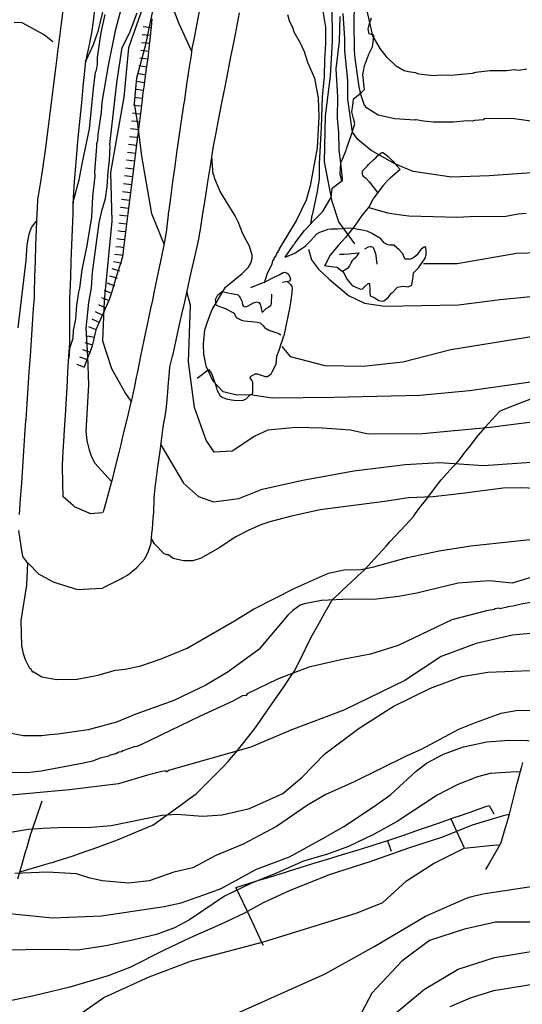
# Model space of a CAD drawing. Units: inches. Extents: x 198200 to 203150, y 439200 to 443400.
# Drawn here: x 199781 to 199845, y 440161 to 440285 of the extents above; entities that cross this region are included whole.
import ezdxf

# ---------------------------------------------------------------- set-up
doc = ezdxf.new("R2010")
doc.units = ezdxf.units.IN
doc.header["$MEASUREMENT"] = 0
for name, color, linetype in [('Ancient Fragments', 16, 'CONTINUOUS'), ('ISO_1IN', 251, 'CONTINUOUS'), ('ISO_5IN', 250, 'CONTINUOUS'), ('lim', 251, 'CONTINUOUS'), ('Slope', 28, 'CONTINUOUS')]:
    doc.layers.add(name, color=color, linetype=linetype)

msp = doc.modelspace()

# ---------------------------------------------------------------- linework, layer by layer
at = {"layer": 'Ancient Fragments', "color": 52, "linetype": 'Continuous'}
for points in [[(199799.797, 440258.639), (199799.76, 440258.294), (199799.45, 440256.638), (199799.417, 440256.459), (199799.035, 440254.637), (199798.617, 440252.637), (199798.198, 440250.636), (199798, 440249.689), (199797.779, 440248.635), (199797.36, 440246.634), (199796.941, 440244.633), (199796.522, 440242.632), (199796.104, 440240.631), (199796, 440240.134), (199795.685, 440238.631), (199795.318, 440236.876), (199795.258, 440236.63), (199794.77, 440234.629), (199794.283, 440232.628), (199794, 440231.463), (199793.796, 440230.627), (199793.309, 440228.626), (199792.842, 440226.708), (199792.819, 440226.625), (199792.262, 440224.624), (199792, 440223.679), (199791.834, 440223.082), (199791.719, 440222.851), (199790.166, 440222.717), (199790, 440222.791), (199788.176, 440223.613), (199788, 440223.764), (199787.713, 440224.011), (199787.013, 440224.624), (199786.735, 440224.869), (199786.692, 440226.625), (199786.643, 440228.626), (199786.638, 440228.863), (199786.753, 440230.627), (199786.879, 440232.534), (199786.884, 440232.628), (199786.994, 440234.629), (199787.021, 440235.111), (199787.11, 440236.63), (199787.227, 440238.631), (199787.345, 440240.631), (199787.463, 440242.632), (199787.56, 440244.277), (199787.562, 440244.633), (199787.575, 440246.634), (199787.589, 440248.635), (199787.599, 440250.069), (199787.619, 440250.636), (199787.692, 440252.637), (199787.765, 440254.637), (199787.837, 440256.638), (199787.91, 440258.639), (199787.983, 440260.64), (199788, 440261.1), (199788.056, 440262.641), (199788.106, 440264.016), (199788.157, 440264.642), (199788.321, 440266.643), (199788.485, 440268.644), (199788.536, 440269.264), (199788.674, 440270.644), (199788.875, 440272.645), (199789.076, 440274.646), (199789.276, 440276.647), (199789.477, 440278.648), (199789.567, 440279.54), (199789.786, 440280.649), (199790, 440281.728), (199790.182, 440282.65), (199790.346, 440283.477), (199790.508, 440284.65), (199790.785, 440286.651)], [(199803.987, 440286.651), (199803.606, 440284.65), (199803.225, 440282.65), (199803.006, 440281.498), (199802.88, 440280.649), (199802.583, 440278.648), (199802.286, 440276.647), (199802, 440274.714), (199801.989, 440274.646), (199801.693, 440272.645), (199801.396, 440270.644), (199801.131, 440268.855), (199801.102, 440268.644), (199800.827, 440266.643), (199800.553, 440264.642), (199800.279, 440262.641), (199800.064, 440261.069), (199800.017, 440260.64), (199800, 440260.484), (199799.797, 440258.639)], [(199844.734, 440191.297), (199844.551, 440190.61), (199844.02, 440188.609), (199844, 440188.532), (199843.854, 440187.983), (199843.506, 440186.608), (199843, 440184.607), (199842.881, 440184.136), (199842.431, 440182.606), (199842, 440181.135), (199841.981, 440181.071), (199841.714, 440180.605), (199840.57, 440178.605), (199840.088, 440177.762)]]:
    msp.add_lwpolyline(points, dxfattribs=at)
at = {"layer": 'ISO_1IN', "linetype": 'Continuous'}
for points in [[(199799.493, 440256.764), (199797.913, 440260.601), (199796.659, 440267.875), (199796.154, 440271.971), (199795.744, 440274.53), (199796.051, 440277.806), (199797.177, 440282.003), (199799.02, 440290.909)], [(199789.519, 440279.861), (199789.704, 440280.061), (199790.568, 440281.988), (199791.216, 440283.823), (199792.212, 440288.077)], [(199787.488, 440242.33), (199787.583, 440243.639), (199787.998, 440244.916), (199788.062, 440245.874), (199788.318, 440247.31), (199788.445, 440249.066), (199788.701, 440250.726), (199788.861, 440251.237), (199789.148, 440253.536), (199789.786, 440256.6), (199790.361, 440260.176), (199790.489, 440262.794), (199790.776, 440265.411), (199790.744, 440265.858), (199790.999, 440269.114), (199790.999, 440269.114), (199790.999, 440269.498), (199791.127, 440269.881), (199791.159, 440270.647), (199791.574, 440273.456), (199791.67, 440274.733), (199792.468, 440279.33), (199793.394, 440283.927), (199794.064, 440286.481)], [(199802.963, 440281.211), (199801.406, 440284.594), (199800.462, 440287.025)], [(199818.007, 440259.314), (199818.166, 440260.431), (199818.23, 440260.431), (199818.869, 440263.432), (199819.124, 440265.028), (199819.092, 440266.944), (199819.375, 440271.57), (199819.494, 440275.394), (199819.731, 440277.973), (199819.763, 440280.096), (199819.922, 440282.139), (199819.89, 440284.183), (199819.475, 440286.736)], [(199848.143, 440271.987), (199843.738, 440272.594), (199840.609, 440272.658), (199839.875, 440272.594), (199839.875, 440272.498), (199838.694, 440272.402), (199838.374, 440272.307), (199837.736, 440272.339), (199836.012, 440272.179), (199833.522, 440272.179), (199832.245, 440272.307), (199831.319, 440272.466), (199831.319, 440272.53), (199831.155, 440272.441), (199828.609, 440272.6), (199826.528, 440273.081), (199824.934, 440274.094), (199824.966, 440274.222), (199824.807, 440274.286), (199824.232, 440275.946), (199824.328, 440276.01), (199824.232, 440276.074), (199824.136, 440276.648), (199823.625, 440280.224), (199823.53, 440281.246), (199823.498, 440284.885), (199823.498, 440284.885), (199823.53, 440286.928)], [(199845.27, 440278.883), (199844.248, 440278.723), (199843.738, 440278.787), (199842.716, 440278.659), (199840.673, 440278.691), (199838.821, 440278.468), (199838.374, 440278.34), (199835.693, 440278.085), (199834.352, 440278.117), (199833.458, 440278.053), (199833.458, 440278.053), (199831.67, 440278.245), (199831.223, 440278.404), (199830.33, 440278.532), (199829.787, 440278.692), (199828.797, 440279.268), (199827.63, 440280.343), (199826.77, 440281.479), (199825.848, 440283.107), (199825.111, 440286.271)], [(199787.959, 440261.962), (199788.765, 440264.901), (199789.116, 440266.944), (199790.042, 440271.349), (199790.552, 440276.457), (199790.808, 440278.5), (199790.935, 440278.755), (199791.063, 440279.522), (199791.072, 440280.352), (199791.554, 440283.53), (199792.036, 440285.788)], [(199792.857, 440226.774), (199790.744, 440229.114), (199790.297, 440229.976), (199790.042, 440230.742), (199789.754, 440231.955), (199789.659, 440233.104), (199789.659, 440233.104), (199789.969, 440239.019), (199789.861, 440242.639), (199789.645, 440246.151), (199789.978, 440249.417), (199790.297, 440251.269), (199790.457, 440253.216), (199791.287, 440259.474), (199791.606, 440261.006), (199792.085, 440262.538), (199792.308, 440264.071), (199792.404, 440265.922), (199792.596, 440267.391), (199792.691, 440269.21), (199792.614, 440269.371), (199793.523, 440277.152), (199794.205, 440281.639), (199795.114, 440283.428), (199796.08, 440286.012)], [(199815.07, 440285.811), (199815.293, 440285.013), (199815.74, 440284.055), (199815.868, 440283.608), (199816.666, 440282.203), (199817.177, 440281.118), (199817.177, 440281.118), (199817.592, 440279.777), (199818.486, 440277.734), (199818.932, 440275.212), (199819.025, 440272.88), (199818.812, 440268.956), (199817.935, 440264.136), (199817.432, 440262.347), (199816.219, 440259.793), (199814.016, 440256.185), (199813.953, 440255.962), (199813.857, 440255.93), (199813.857, 440255.707), (199813.729, 440255.643), (199813.601, 440255.291), (199813.346, 440255.004), (199813.346, 440254.813), (199813.186, 440254.653), (199813.091, 440254.238), (199812.452, 440252.961), (199812.133, 440251.844)], [(199821.678, 440285.523), (199821.582, 440282.395), (199821.167, 440278.947), (199821.359, 440275.372), (199821.327, 440272.69), (199821.518, 440270.902), (199821.55, 440268.668), (199821.774, 440267.071), (199821.678, 440265.603), (199821.678, 440265.603), (199821.934, 440264.709)], [(199847.068, 440265.893), (199840.542, 440265.395), (199835.786, 440265.229), (199830.919, 440265.948), (199828.707, 440266.888), (199825.61, 440268.602), (199823.951, 440269.984), (199823.287, 440270.924), (199822.668, 440275.116), (199822.668, 440277.415), (199822.285, 440281.246), (199822.285, 440282.778), (199822.093, 440285.906)], [(199780.569, 440284.813), (199781.498, 440284.796), (199781.498, 440284.796), (199784.388, 440283.213), (199785.42, 440282.37)], [(199817.721, 440256.165), (199818.1, 440254.807), (199818.984, 440253.639), (199820.31, 440252.344), (199822.773, 440250.292), (199824.794, 440249.313), (199827.298, 440248.938), (199836.677, 440249.124), (199841.929, 440249.78), (199846.618, 440250.248), (199855.059, 440250.716), (199868.94, 440253.247), (199874.755, 440254.653), (199878.442, 440255.959), (199881.665, 440257.845), (199885.78, 440261.788), (199891.472, 440268.68), (199895.381, 440273.72), (199895.772, 440274.112)], [(199849.899, 440239.951), (199838.061, 440238.26), (199831.78, 440237.657), (199820.908, 440237.415), (199813.109, 440237.33), (199810.345, 440237.738), (199808.649, 440237.707), (199806.953, 440238.115), (199805.634, 440239.528), (199804.886, 440241.181), (199804.822, 440241.181), (199804.503, 440242.873), (199804.439, 440244.15), (199804.631, 440245.938), (199804.943, 440246.97), (199805.571, 440248.509), (199807.217, 440251.365), (199809.355, 440253.089), (199810.153, 440253.855), (199810.441, 440254.397), (199810.6, 440255.004), (199810.6, 440255.387), (199810.249, 440256.537), (199809.834, 440257.303), (199809.834, 440257.303), (199809.419, 440258.069), (199808.845, 440259.601), (199808.462, 440260.367), (199806.578, 440263.432), (199805.876, 440265.028), (199805.78, 440265.571), (199805.697, 440265.56), (199805.513, 440267.859)], [(199825.19, 440261.453), (199827.68, 440260.75), (199829.372, 440260.463), (199830.393, 440260.367), (199836.523, 440260.176), (199838.055, 440260.271), (199842.652, 440260.335), (199844.184, 440260.623), (199845.206, 440260.686)], [(199781.064, 440246.195), (199782.063, 440254.723), (199782.196, 440256.688), (199782.463, 440258.054), (199782.73, 440258.887), (199783.329, 440259.62)], [(199814.337, 440243.86), (199815.396, 440242.574), (199819.784, 440241.439), (199824.626, 440241.363), (199829.619, 440241.892), (199835.671, 440243.48), (199848.986, 440245.598), (199858.972, 440247.791), (199865.781, 440249.077), (199873.195, 440250.06), (199878.339, 440251.195), (199882.575, 440253.388), (199885.298, 440255.581), (199890.229, 440259.369)], [(199883.379, 440242.528), (199880.642, 440241.616), (199869.975, 440237.617), (199860.376, 440235.485), (199848.909, 440234.685), (199840.642, 440233.618), (199832.109, 440232.818), (199825.26, 440232.759), (199823.002, 440233.26), (199819.489, 440233.511), (199816.102, 440233.637), (199812.59, 440233.26), (199810.959, 440232.508), (199808.074, 440230.627), (199805.816, 440230.501), (199804.812, 440232.006), (199803.307, 440236.145), (199802.554, 440241.914), (199802.805, 440249.063), (199802.371, 440250.746)], [(199847.4, 440225.867), (199844.544, 440225.997), (199842.294, 440225.954), (199837.101, 440225.262), (199833.466, 440224.873), (199830.35, 440224.743), (199827.321, 440224.267), (199819.186, 440223.229), (199815.551, 440222.407), (199812.835, 440221.708), (199811.686, 440221.325), (199810.09, 440220.622), (199808.557, 440219.824), (199806.451, 440218.419), (199804.152, 440217.111), (199803.131, 440216.791), (199801.917, 440216.791), (199800.64, 440217.079), (199799.97, 440217.557), (199799.778, 440217.493), (199799.747, 440217.589), (199799.49, 440217.658), (199798.252, 440218.922), (199797.863, 440219.651)], [(199782.233, 440216.531), (199782.093, 440213.695), (199781.39, 440209.226), (199781.486, 440206.033), (199781.678, 440205.075), (199781.933, 440204.309), (199782.476, 440203.224), (199782.603, 440203.16), (199782.859, 440202.713), (199782.96, 440202.779), (199784.036, 440202.126), (199785.957, 440201.78), (199788.492, 440201.818), (199791.104, 440202.317), (199793.332, 440202.969), (199794.561, 440203.084), (199796.559, 440203.506), (199799.094, 440204.389), (199802.398, 440205.733), (199808.391, 440209.188), (199810.773, 440210.685), (199816.074, 440213.372), (199820.223, 440215.214), (199822.221, 440215.636), (199824.372, 440215.674), (199825.985, 440216.019), (199830.211, 440217.209), (199834.206, 440218.015), (199838.201, 440218.667), (199849.264, 440219.856)], [(199846.334, 440214.827), (199843.44, 440213.959), (199840.546, 440214.248), (199836.611, 440213.959), (199831.403, 440212.687), (199829.088, 440212.282), (199825.963, 440211.877), (199822.954, 440211.935), (199819.366, 440211.761), (199817.167, 440211.356), (199816.666, 440211.173), (199815.74, 440210.502), (199815.102, 440209.896), (199811.431, 440205.554), (199807.563, 440202.763), (199804.751, 440201.063), (199800.715, 440199.136), (199795.916, 440197.382), (199793.49, 440196.392), (199789.914, 440195.434), (199786.083, 440194.86), (199785.062, 440194.796), (199785.062, 440194.796), (199784.04, 440194.668), (199781.742, 440194.668), (199779.954, 440194.987)], [(199847.505, 440211.811), (199844.568, 440211.3), (199843.546, 440211.045), (199842.844, 440210.981), (199842.844, 440210.917), (199841.822, 440210.726), (199841.79, 440210.79), (199841.184, 440210.694), (199841.184, 440210.63), (199840.194, 440210.439), (199835.808, 440209.301), (199829.054, 440206.073), (199825.53, 440204.973), (199822.006, 440204.313), (199817.748, 440203.359), (199813.784, 440201.818), (199809.967, 440199.984), (199809.866, 440199.744), (199809.387, 440199.712), (199808.174, 440199.042), (199803.948, 440197.122), (199796.618, 440193.551), (199796.043, 440193.295), (199795.724, 440193.263), (199794.288, 440192.753), (199794.096, 440192.625), (199794.096, 440192.625), (199793.777, 440192.593), (199793.521, 440192.497), (199793.521, 440192.433), (199792.532, 440192.178), (199792.5, 440192.114), (199791.414, 440191.859), (199790.457, 440191.476), (199789.084, 440191.156), (199783.976, 440190.199), (199782.189, 440190.007), (199778.102, 440190.071)], [(199819.797, 440192.407), (199824.136, 440195.646), (199828.416, 440198.35), (199833.112, 440200.697), (199837.095, 440202.153), (199840.364, 440202.718), (199848.899, 440203.03)], [(199846.67, 440197.832), (199846.577, 440197.842), (199844.186, 440197.843), (199842.013, 440197.481), (199838.753, 440196.323), (199836.652, 440195.454), (199831.943, 440192.92), (199830.132, 440192.124), (199823.468, 440188.866), (199819.918, 440187.273), (199817.6, 440185.897), (199813.688, 440183.218), (199809.486, 440180.973), (199806.009, 440179.525), (199803.111, 440178.005), (199800.72, 440177.426), (199797.605, 440176.34), (199794.997, 440176.051), (199791.665, 440176.341), (199789.999, 440176.704), (199788.405, 440177.211), (199784.71, 440177.429), (199780.653, 440177.285)], [(199778.682, 440172.334), (199785.381, 440171.651), (199791.592, 440171.944), (199799.495, 440173.115), (199801.641, 440173.57), (199804.503, 440174.578), (199804.503, 440174.578), (199806.682, 440175.358), (199811.137, 440177.829), (199815.299, 440179.357), (199819.917, 440181.893), (199822.161, 440183.226), (199826.031, 440185.762), (199828.112, 440187.258), (199831.298, 440190.185), (199832.631, 440191.193), (199834.745, 440192.331), (199837.282, 440193.274), (199840.241, 440193.924), (199843.07, 440194.119), (199845.379, 440194.086), (199845.57, 440194.051)], [(199780.082, 440182.473), (199782.38, 440182.856), (199784.165, 440183.014), (199787.092, 440183.144), (199789.824, 440183.079), (199792.816, 440183.339), (199799.19, 440184.639), (199801.076, 440184.769), (199804.328, 440184.509), (199806.8, 440184.704), (199810.247, 440185.484), (199814.475, 440187.37), (199816.882, 440189.386), (199819.797, 440192.407)], [(199844.363, 440190.057), (199843.922, 440190.1), (199840.67, 440189.905), (199839.065, 440189.478), (199836.501, 440188.471), (199833.964, 440187.171), (199828.923, 440183.855), (199825.996, 440182.229), (199822.776, 440180.668), (199820.109, 440179.725), (199817.085, 440178.815), (199813.768, 440177.352), (199810.418, 440176.019), (199807.101, 440174.393), (199802.679, 440171.434), (199800.793, 440170.394), (199798.517, 440169.549), (199795.493, 440168.834), (199792.176, 440168.119), (199788.534, 440167.566), (199786.355, 440167.664), (199777.575, 440167.566)], [(199921.009, 440188.876), (199917.887, 440187.998), (199915.188, 440187.543), (199911.936, 440187.347), (199909.822, 440186.989), (199906.277, 440186.144), (199902.797, 440184.974), (199898.992, 440183.999), (199895.48, 440182.861), (199893.171, 440181.983), (199887.708, 440179.383), (199880.521, 440176.164), (199875.285, 440174.897), (199865.529, 440173.467), (199850.569, 440171.127), (199841.333, 440171.129), (199837.431, 440170.219), (199833.008, 440168.789), (199829.496, 440166.189), (199825.724, 440162.158), (199824.423, 440159.688)], [(199827.413, 440158.533), (199832.378, 440162.649), (199836.616, 440165.191), (199841.217, 440166.644), (199849.935, 440168.097), (199869.188, 440170.034), (199877.301, 440170.76), (199884.324, 440172.092), (199891.301, 440174.688), (199893.903, 440176.184), (199897.09, 440177.484), (199901.871, 440179.345), (199902.477, 440179.504), (199905.287, 440180.686), (199908.543, 440181.803), (199909.756, 440181.994), (199911.033, 440182.314), (199912.948, 440182.601), (199916.141, 440183.303), (199916.779, 440183.303), (199919.78, 440183.974), (199927.059, 440184.644)], [(199787.411, 440158.48), (199791.853, 440161.626), (199797.59, 440164.216), (199802.957, 440166.251), (199812.026, 440168.656), (199823.856, 440172.297), (199827.108, 440173.597), (199830.1, 440176.328), (199833.482, 440178.538), (199837.384, 440180.488), (199841.417, 440180.878), (199841.797, 440180.84)], [(199807.417, 440159.049), (199819.835, 440164.594), (199826.104, 440168.089), (199832.504, 440171.878), (199837.672, 440174.141), (199838.183, 440174.333), (199839.715, 440174.684), (199846.675, 440175.769)]]:
    msp.add_lwpolyline(points, dxfattribs=at)
at = {"layer": 'ISO_5IN', "linetype": 'Continuous'}
for points in [[(199832.259, 440254.34), (199836.49, 440254.34), (199843.999, 440255.651), (199852.7, 440255.889), (199859.434, 440256.723), (199869.744, 440259.225), (199875.763, 440260.536), (199878.564, 440262.323), (199883.987, 440266.732), (199888.052, 440271.657), (199895.774, 440282.763), (199904.499, 440298.178)], [(199797, 440287.325), (199794.98, 440281.59), (199794.393, 440275.334), (199792.698, 440265.82), (199792.894, 440259.695), (199791.916, 440249.66), (199791.72, 440244.577), (199792.828, 440241.058), (199794.588, 440237.93), (199795.267, 440236.948)], [(199823.563, 440256.804), (199821.527, 440259.597), (199820.689, 440262.15), (199819.751, 440267.176), (199819.851, 440272.961), (199820.509, 440278.028), (199820.728, 440282.377), (199820.708, 440287.204)], [(199799.059, 440231.413), (199801.953, 440226.591), (199803.843, 440224.896), (199805.733, 440224.244), (199808.926, 440224.634), (199811.859, 440225.806), (199817.008, 440226.978), (199823.46, 440228.15), (199829.912, 440228.931), (199834.279, 440229.191), (199839.819, 440228.8), (199858.459, 440230.102), (199861.001, 440230.623), (199868.366, 440232.577), (199876.643, 440233.749), (199878.636, 440234.318)], [(199851.026, 440208.079), (199850.217, 440208.022), (199843.472, 440207.37), (199838.877, 440206.327), (199834.478, 440204.698), (199829.883, 440201.635), (199822.16, 440197.92), (199815.48, 440195.378), (199810.429, 440193.227), (199800.041, 440190.301), (199799.778, 440190.071), (199799.715, 440190.231), (199799.044, 440190.103), (199797.384, 440189.688), (199793.713, 440188.603), (199787.557, 440187.84), (199778.759, 440187.059)], [(199843.025, 440184.733), (199842.192, 440184.53), (199838.379, 440183.358), (199834.632, 440181.86), (199830.363, 440180.492), (199825.442, 440178.733), (199820.326, 440177.105), (199815.21, 440175.02), (199811.984, 440173.587), (199809.54, 440172.219), (199806.705, 440170.851), (199802.762, 440169.157), (199799.471, 440167.594), (199795.137, 440165.379), (199792.432, 440164.337), (199787.577, 440162.904), (199783.047, 440161.797), (199779.234, 440161.016)], [(199835.598, 440160.449), (199838.156, 440161.557), (199841.138, 440162.502), (199848.877, 440163.766)]]:
    msp.add_lwpolyline(points, dxfattribs=at)
at = {"layer": 'lim', "linetype": 'Continuous'}
msp.add_line((199840.519, 440185.854), (199841.116, 440184.828), dxfattribs=at)
for points in [[(199786.749, 440286.651), (199786.493, 440284.65), (199786.237, 440282.65), (199786, 440280.796), (199785.981, 440280.649), (199785.725, 440278.648), (199785.469, 440276.647), (199785.213, 440274.646), (199784.957, 440272.645), (199784.701, 440270.644), (199784.445, 440268.644), (199784.188, 440266.643), (199784.175, 440266.534), (199784, 440265.482), (199783.86, 440264.642), (199783.527, 440262.641), (199783.491, 440262.425), (199783.44, 440261.296), (199783.41, 440260.64), (199783.321, 440258.679), (199783.319, 440258.639), (199783.259, 440256.638), (199783.198, 440254.637), (199783.138, 440252.637), (199783.078, 440250.636), (199783.059, 440250.006), (199782.965, 440248.635), (199782.828, 440246.634), (199782.692, 440244.633), (199782.555, 440242.632), (199782.419, 440240.631), (199782.282, 440238.631), (199782.145, 440236.63), (199782.009, 440234.629), (199782, 440234.493), (199781.872, 440232.628), (199781.736, 440230.627), (199781.599, 440228.626), (199781.462, 440226.625), (199781.326, 440224.624), (199781.189, 440222.624)], [(199800.553, 440242.632), (199800.614, 440242.874), (199801.003, 440244.633), (199801.447, 440246.634), (199801.89, 440248.635), (199801.957, 440248.936), (199802, 440249.126), (199802.341, 440250.636), (199802.793, 440252.637), (199803.245, 440254.637), (199803.698, 440256.638), (199803.873, 440257.413), (199804, 440258.211), (199804.067, 440258.639), (199804.386, 440260.64), (199804.704, 440262.641), (199805.022, 440264.642), (199805.302, 440266.403), (199805.338, 440266.643), (199805.644, 440268.644), (199805.758, 440269.389), (199806, 440270.624), (199806.004, 440270.644), (199806.395, 440272.645), (199806.787, 440274.646), (199807.179, 440276.647), (199807.571, 440278.648), (199807.789, 440279.757), (199807.963, 440280.649), (199808, 440280.833), (199808.356, 440282.65), (199808.748, 440284.65), (199809.016, 440286.017)], [(199814.754, 440255.136), (199815.808, 440256.638), (199815.89, 440256.755), (199816, 440256.901), (199817.203, 440258.507), (199817.326, 440258.639), (199818, 440259.36), (199818.225, 440259.602), (199819.262, 440260.64), (199819.539, 440260.917), (199820, 440261.708), (199820.543, 440262.641), (199820.56, 440262.669), (199820.706, 440263.837), (199821.741, 440264.642), (199822, 440264.843), (199822.02, 440264.859), (199822, 440265.059), (199821.841, 440266.643), (199821.801, 440267.05), (199822, 440267.527), (199822.465, 440268.644), (199822.531, 440268.802), (199823.145, 440270.644), (199823.261, 440270.992), (199823.553, 440272.015), (199823.395, 440272.645), (199823.188, 440273.475), (199823.334, 440274.351), (199823.36, 440274.646), (199823.407, 440275.154), (199824, 440275.61), (199824.356, 440275.884), (199824.794, 440276.323), (199824.756, 440276.647), (199824.575, 440278.221), (199824.66, 440278.648), (199824.794, 440279.316), (199825.284, 440280.649), (199825.304, 440280.703), (199825.815, 440281.726), (199825.907, 440282.65), (199825.961, 440283.186), (199825.377, 440283.332), (199825.231, 440283.989), (199825.44, 440284.65), (199825.669, 440285.376)], [(199824.508, 440265.993), (199825.121, 440266.643), (199825.312, 440266.845), (199826, 440267.497), (199826.21, 440267.697), (199826.447, 440267.933), (199826.887, 440268.325), (199827.037, 440268.371), (199827.109, 440268.359), (199827.335, 440268.229), (199827.771, 440267.839), (199828, 440267.627), (199828.386, 440267.271), (199828.928, 440266.643), (199829.285, 440266.23)], [(199829.285, 440266.23), (199828, 440265.055), (199827.629, 440264.716), (199827.561, 440264.642), (199827.109, 440264.148), (199826, 440262.654), (199825.989, 440262.641), (199825.879, 440262.492), (199825.357, 440261.545)], [(199824.508, 440265.993), (199824.508, 440265.568), (199824.52, 440265.492), (199824.607, 440265.365), (199824.897, 440265.158), (199825.028, 440265.047), (199825.359, 440264.668), (199825.379, 440264.642), (199826, 440263.853), (199826.425, 440263.313)], [(199825.357, 440261.545), (199824.642, 440260.64), (199824.459, 440260.409), (199824, 440259.741), (199823.418, 440258.895), (199823.21, 440258.639), (199822.378, 440257.617), (199822, 440257.184), (199821.522, 440256.638), (199820.391, 440255.346), (199820.069, 440254.637), (199820, 440254.485), (199819.918, 440254.305), (199819.729, 440254.068), (199820, 440254.038), (199820.581, 440253.974), (199821.337, 440253.879), (199822, 440253.34), (199822.094, 440253.264), (199822.423, 440252.637), (199822.567, 440252.365), (199823.249, 440251.576), (199823.702, 440251.324), (199824, 440251.209), (199824.317, 440251.087), (199824.516, 440251.125), (199824.76, 440251.359), (199824.884, 440251.466), (199825.262, 440251.821), (199825.405, 440251.797), (199825.452, 440250.898), (199825.47, 440250.636), (199825.499, 440250.236), (199826, 440250.052), (199826.019, 440250.046), (199826.587, 440249.668), (199827.036, 440249.564), (199827.249, 440249.62), (199827.817, 440250.094), (199828, 440250.317), (199828.242, 440250.614), (199828.264, 440250.636), (199828.951, 440251.324), (199829.566, 440251.466), (199830, 440251.411), (199830.323, 440251.371), (199830.749, 440251.608), (199830.89, 440252.412), (199830.918, 440252.637), (199830.985, 440253.169), (199831.6, 440253.784), (199832, 440254.344), (199832.073, 440254.447), (199832.2, 440254.637), (199832.451, 440255.014), (199832.593, 440255.44), (199832.593, 440255.913), (199832.516, 440256.374), (199832.404, 440256.434), (199832, 440256.176), (199831.884, 440256.103), (199831.411, 440255.393), (199830.89, 440255.014), (199830.559, 440254.872), (199830.181, 440254.872), (199830, 440254.902), (199829.897, 440254.92), (199829.613, 440255.535), (199829.141, 440256.103), (199828.573, 440256.576)], [(199817.381, 440256.602), (199817.415, 440256.638), (199818, 440257.258), (199818.785, 440258.091), (199819.169, 440258.305), (199820, 440258.594), (199820.109, 440258.639), (199820.156, 440258.659), (199820.558, 440258.725), (199821.111, 440258.698), (199821.386, 440258.706), (199822, 440258.776), (199822.616, 440258.848), (199823.372, 440258.801), (199824, 440258.688), (199824.273, 440258.639), (199824.697, 440258.564), (199825.075, 440258.468), (199825.785, 440258.139), (199826, 440258.009), (199826.731, 440257.571), (199827.203, 440257.003), (199827.693, 440256.72), (199827.96, 440256.672), (199828, 440256.672), (199828.48, 440256.672), (199828.514, 440256.638), (199828.634, 440256.525)], [(199814.754, 440255.136), (199815.993, 440255.63), (199816, 440255.634), (199817.412, 440256.624)], [(199824.837, 440256.197), (199825.31, 440256.434), (199825.49, 440256.484), (199825.591, 440256.487), (199825.733, 440256.46), (199825.842, 440256.391), (199825.877, 440256.339), (199826, 440256.069), (199826.114, 440255.819), (199826.213, 440255.434), (199826.263, 440254.902), (199826.292, 440254.637), (199826.35, 440254.257)], [(199822.002, 440253.38), (199822.661, 440253.737), (199822.757, 440253.803), (199822.906, 440253.979), (199823.12, 440254.422), (199823.233, 440254.637), (199823.323, 440254.778), (199823.482, 440254.963), (199823.729, 440255.181), (199823.844, 440255.298), (199824, 440255.481), (199824.127, 440255.63), (199824, 440255.62), (199822.793, 440255.512), (199822.188, 440255.488), (199822, 440255.488), (199821.623, 440255.488)], [(199810.449, 440251.313), (199812, 440251.916), (199812.152, 440251.976), (199813.474, 440252.637), (199813.855, 440252.827), (199814, 440252.91), (199814.517, 440253.206), (199814.734, 440253.246), (199815.03, 440253.129), (199815.132, 440253.017), (199815.342, 440252.637), (199815.368, 440252.591), (199815.431, 440252.348), (199815.419, 440252.224), (199815.321, 440252.118), (199814.422, 440251.929)], [(199815.011, 440252.053), (199815.463, 440251.692), (199815.624, 440251.415), (199815.647, 440251.181), (199815.605, 440250.698), (199815.598, 440250.636), (199815.463, 440249.421), (199815.304, 440248.635), (199814.899, 440246.634), (199814.611, 440245.209)], [(199806.05, 440249.089), (199806, 440249.462), (199805.955, 440249.799), (199806, 440249.876), (199806.286, 440250.367), (199806.588, 440250.636), (199806.712, 440250.746), (199806.854, 440250.786), (199807.185, 440250.698), (199807.514, 440250.636), (199808, 440250.545), (199808.699, 440250.414), (199808.809, 440250.372), (199808.983, 440250.202), (199809.101, 440249.989), (199809.29, 440249.587), (199809.339, 440249.392), (199809.387, 440249.123), (199809.456, 440248.995), (199809.597, 440248.889), (199809.711, 440248.86), (199809.929, 440248.9), (199810, 440248.939), (199810.78, 440249.374), (199811.253, 440249.492), (199811.442, 440249.42), (199811.594, 440249.208), (199811.726, 440248.758), (199811.753, 440248.635), (199811.821, 440248.332), (199811.868, 440248.143), (199812, 440248.269), (199812.381, 440248.635), (199812.651, 440248.828), (199812.987, 440249.097), (199813.051, 440249.278), (199813.098, 440250.462)], [(199806.05, 440249.089), (199807.208, 440248.64), (199807.217, 440248.635), (199808, 440248.244), (199808.344, 440248.072), (199808.58, 440247.504), (199809.258, 440247.161), (199809.621, 440247.078), (199810, 440247.032), (199810.539, 440247.001), (199811.256, 440246.943), (199811.607, 440246.842), (199811.814, 440246.634), (199812, 440246.449), (199812.222, 440246.227), (199812.711, 440245.92), (199813.466, 440245.666), (199813.831, 440245.517), (199814, 440245.432), (199814.209, 440245.327)], [(199803.661, 440239.838), (199804, 440240.099), (199804.692, 440240.631), (199805.104, 440240.949), (199805.323, 440240.631), (199805.53, 440240.334), (199805.955, 440239.057), (199806, 440238.913), (199806.088, 440238.631), (199806.192, 440238.299), (199806.57, 440237.637), (199806.801, 440237.455), (199807.327, 440237.258), (199808, 440237.129), (199808.32, 440237.069), (199809.344, 440237.009), (199809.787, 440237.211), (199810, 440237.404), (199810.307, 440237.684), (199810.46, 440237.783), (199810.652, 440237.919), (199810.686, 440238.015), (199810.686, 440238.631), (199810.686, 440239.34), (199810.563, 440239.588), (199810.348, 440239.9), (199810.402, 440240.05), (199810.963, 440240.398), (199811.253, 440240.382), (199812, 440240.132), (199812.247, 440240.05), (199812.53, 440240.043), (199813.003, 440240.382), (199813.127, 440240.631), (199813.618, 440241.612), (199813.713, 440242.606), (199813.722, 440242.632), (199814, 440243.395), (199814.281, 440244.168), (199814.428, 440244.633), (199814.611, 440245.209)], [(199781.101, 440220.623), (199781.41, 440218.622), (199781.611, 440217.321), (199782, 440216.834), (199782.17, 440216.621), (199782.3, 440216.459), (199783.679, 440215.08), (199784, 440214.907), (199784.532, 440214.62), (199785.456, 440214.124), (199786, 440213.954), (199788, 440213.33), (199788.549, 440213.159), (199790, 440213.24), (199791.703, 440213.337), (199792, 440213.488), (199794, 440214.506), (199794.224, 440214.62), (199794.852, 440214.94), (199796, 440215.875), (199796.002, 440215.877), (199796.679, 440216.621), (199797.03, 440217.006), (199797.529, 440218.009), (199797.72, 440218.622), (199797.838, 440218.997), (199797.902, 440219.703), (199797.988, 440220.623), (199798, 440220.742), (199798.08, 440221.591), (199798.156, 440222.624), (199798.17, 440222.81), (199798.24, 440224.624), (199798.26, 440225.134), (199798.414, 440226.417), (199798.441, 440226.625), (199798.709, 440228.626), (199798.977, 440230.627), (199799.245, 440232.628), (199799.381, 440233.641), (199799.538, 440234.629), (199799.561, 440234.77), (199799.741, 440235.848), (199799.809, 440236.63), (199799.984, 440238.631), (199800, 440238.811), (199800.159, 440240.631), (199800.216, 440241.283), (199800.553, 440242.632)], [(199846, 440237.282), (199844.328, 440236.63), (199844, 440236.501), (199842, 440235.721), (199841.818, 440235.65), (199840.911, 440234.629), (199840, 440233.603), (199839.133, 440232.628), (199839.062, 440232.548), (199838, 440231.187), (199837.562, 440230.627), (199837.296, 440230.286), (199836.583, 440229.335)], [(199781.303, 440177.5), (199782, 440177.699), (199784, 440178.273), (199785.155, 440178.605), (199785.371, 440178.667), (199786, 440178.87), (199788, 440179.518), (199788.678, 440179.738), (199790, 440180.21), (199791.105, 440180.605), (199792, 440180.925), (199793.268, 440181.379), (199794, 440181.685), (199796, 440182.523), (199796.197, 440182.606), (199798, 440183.362), (199798.081, 440183.396), (199799.753, 440184.607), (199800, 440184.786), (199802, 440186.235), (199802.515, 440186.608), (199803.533, 440187.346), (199804, 440187.812), (199804.797, 440188.609), (199806, 440189.81), (199806.8, 440190.61), (199807.594, 440191.403), (199808, 440191.908), (199808.564, 440192.611), (199810, 440194.397), (199810.172, 440194.611), (199810.947, 440195.576), (199811.66, 440196.612), (199812, 440197.106), (199813.037, 440198.613), (199814, 440200.012), (199814.413, 440200.614), (199815.79, 440202.615), (199815.937, 440202.828), (199816, 440202.955), (199816.823, 440204.616), (199817.814, 440206.617), (199818, 440206.991), (199818.069, 440207.131), (199818.9, 440208.618), (199820, 440210.585), (199820.018, 440210.618), (199820.715, 440211.864), (199821.528, 440212.619), (199822, 440213.058), (199823.681, 440214.62), (199824, 440214.916), (199824.703, 440215.57), (199825.668, 440216.621), (199826, 440216.982), (199827.506, 440218.622), (199828, 440219.159), (199829.344, 440220.623), (199830, 440221.336), (199831.007, 440222.433), (199831.146, 440222.624), (199831.533, 440223.152), (199832, 440223.767), (199832.65, 440224.624), (199834, 440226.402), (199834.169, 440226.625), (199834.469, 440227.021), (199835.935, 440228.626), (199836, 440228.696), (199836.584, 440229.336)], [(199781.001, 440176.604), (199781.589, 440178.605), (199782, 440180.003), (199782.177, 440180.605), (199782.632, 440182.155), (199782.784, 440182.606), (199783.457, 440184.607), (199784, 440186.217), (199784.074, 440186.437)], [(199827.737, 440181.424), (199828, 440181.515), (199830, 440182.208), (199831.149, 440182.606), (199832, 440182.901), (199834, 440183.594), (199836, 440184.287), (199836.922, 440184.607), (199838, 440184.98), (199840, 440185.674), (199840.519, 440185.854)], [(199835.707, 440184.186), (199836, 440183.54), (199836.424, 440182.606), (199837.333, 440180.605), (199837.38, 440180.503)], [(199808.541, 440175.522), (199810, 440175.97), (199812, 440176.585), (199812.06, 440176.604), (199814, 440177.2), (199816, 440177.815), (199818, 440178.43), (199818.568, 440178.605), (199820, 440179.045), (199822, 440179.66), (199824, 440180.275), (199825.076, 440180.605), (199826, 440180.889), (199827.737, 440181.424)], [(199827.7, 440181.413), (199827.981, 440180.605), (199828, 440180.554), (199828.16, 440180.096)], [(199808.541, 440175.522), (199808.972, 440174.603), (199809.913, 440172.602), (199810, 440172.418), (199810.853, 440170.601), (199811.794, 440168.6), (199811.978, 440168.21)]]:
    msp.add_lwpolyline(points, dxfattribs=at)
at = {"layer": 'Slope', "linetype": 'Continuous'}
for p, q in [((199796.826, 440284.267), (199797.82, 440284.16)), ((199796.727, 440283.257), (199797.722, 440283.165)), ((199796.543, 440281.27), (199797.539, 440281.173)), ((199796.635, 440282.257), (199797.631, 440282.169)), ((199796.425, 440280.304), (199797.418, 440280.181)), ((199796.294, 440279.33), (199797.284, 440279.19)), ((199796.153, 440278.339), (199797.144, 440278.2)), ((199796.014, 440277.349), (199797.004, 440277.209)), ((199794.989, 440269.4), (199795.981, 440269.275)), ((199794.739, 440267.416), (199795.731, 440267.291)), ((199794.864, 440268.408), (199795.856, 440268.283)), ((199794.614, 440266.424), (199795.606, 440266.299)), ((199794.489, 440265.432), (199795.481, 440265.307)), ((199794.364, 440264.439), (199795.356, 440264.314)), ((199794.116, 440262.452), (199795.109, 440262.33)), ((199794.239, 440263.447), (199795.231, 440263.322)), ((199792.885, 440253.684), (199793.851, 440253.426)), ((199792.277, 440251.88), (199793.214, 440251.531)), ((199790.785, 440248.279), (199791.683, 440247.839)), ((199790.341, 440247.341), (199791.255, 440246.936)), ((199788.811, 440242.535), (199789.748, 440242.186)), ((199788.462, 440241.598), (199789.399, 440241.249))]:
    msp.add_line(p, q, dxfattribs=at)
for points in [[(199797.934, 440285.223), (199797.876, 440284.65), (199797.676, 440282.65), (199797.647, 440282.351), (199797.531, 440281.094), (199797.47, 440280.649), (199797.195, 440278.648), (199796.921, 440276.647), (199796.817, 440275.885), (199796.66, 440274.646), (199796.408, 440272.645), (199796.155, 440270.644), (199796, 440269.412), (199795.902, 440268.644), (199795.65, 440266.643), (199795.397, 440264.642), (199795.222, 440263.249), (199795.147, 440262.641), (199794.9, 440260.64), (199794.653, 440258.639), (199794.406, 440256.638), (199794.225, 440255.17), (199794.06, 440254.637), (199794, 440254.441), (199793.442, 440252.637), (199792.825, 440250.636), (199792.552, 440249.752), (199792.052, 440248.635), (199792, 440248.517), (199791.158, 440246.634), (199790.849, 440245.942), (199790.559, 440244.633), (199790.404, 440243.934), (199790.045, 440242.985), (199790, 440242.864), (199789.913, 440242.632), (199789.399, 440241.249)], [(199795.874, 440276.359), (199796, 440276.341), (199796.864, 440276.219)], [(199795.742, 440275.353), (199796, 440275.32), (199796.734, 440275.228)], [(199795.616, 440274.361), (199796, 440274.312), (199796.608, 440274.236)], [(199795.491, 440273.369), (199796, 440273.304), (199796.483, 440273.244)], [(199795.24, 440271.385), (199796, 440271.288), (199796.232, 440271.259)], [(199795.366, 440272.377), (199796, 440272.297), (199796.358, 440272.252)], [(199795.115, 440270.393), (199796, 440270.28), (199796.107, 440270.267)], [(199793.994, 440261.459), (199794, 440261.458), (199794.987, 440261.337)], [(199793.872, 440260.467), (199794, 440260.451), (199794.865, 440260.345)], [(199793.75, 440259.474), (199794, 440259.443), (199794.743, 440259.352)], [(199793.505, 440257.49), (199794, 440257.428), (199794.497, 440257.367)], [(199793.627, 440258.483), (199794, 440258.436), (199794.62, 440258.36)], [(199793.382, 440256.498), (199794, 440256.421), (199794.374, 440256.375)], [(199793.259, 440255.505), (199794, 440255.413), (199794.251, 440255.383)], [(199793.113, 440254.595), (199794, 440254.413), (199794.093, 440254.395)], [(199792.609, 440252.776), (199793.039, 440252.637), (199793.56, 440252.469)], [(199791.588, 440250.036), (199792, 440249.867), (199792.514, 440249.658)], [(199791.928, 440250.943), (199792, 440250.916), (199792.751, 440250.636), (199792.865, 440250.594)], [(199791.211, 440249.161), (199792, 440248.794), (199792.118, 440248.74)], [(199789.938, 440246.36), (199790, 440246.336), (199790.875, 440246.011)], [(199789.663, 440245.208), (199790, 440245.15), (199790.649, 440245.039)], [(199789.478, 440244.335), (199790, 440244.186), (199790.44, 440244.062)], [(199789.162, 440243.477), (199790, 440243.159), (199790.097, 440243.123)]]:
    msp.add_lwpolyline(points, dxfattribs=at)

doc.saveas('drawing.dxf')
